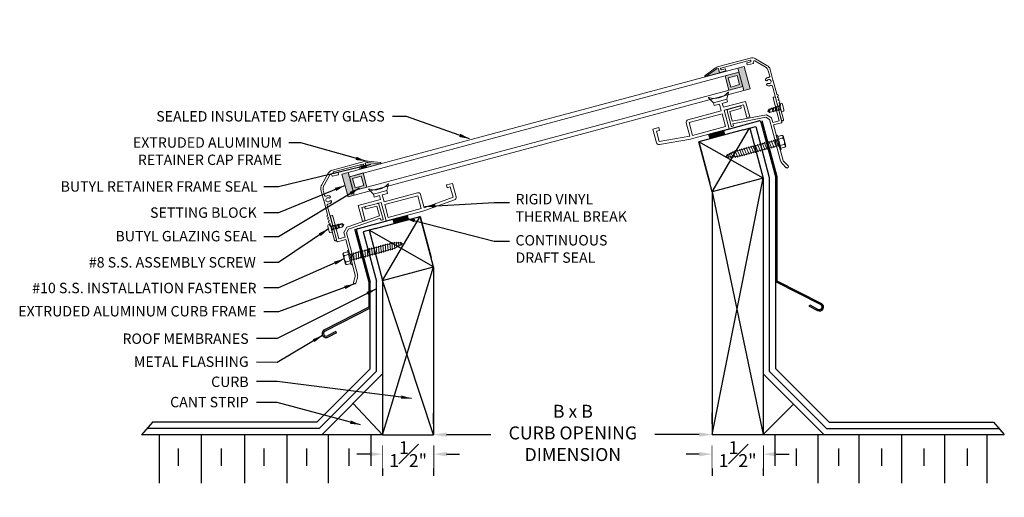
# Model space of a CAD drawing. Units: millimetres. Extents: x 19 to 7668, y -1052 to -2.
import ezdxf

# ---------------------------------------------------------------- set-up
doc = ezdxf.new("R2010")
doc.units = ezdxf.units.MM
doc.layers.add('DETAIL TEXT', color=7, linetype='Continuous')
doc.styles.get("Standard").update_dxf_attribs({"font": 'swissl.ttf'})
doc.dimstyles.new('Imperial', dxfattribs={"dimscale": 0.5, "dimtxt": 0.75, "dimasz": 0.75, "dimexe": 1.25, "dimexo": 0.625, "dimgap": 1, "dimtad": 0, "dimtih": 1, "dimtoh": 1, "dimlunit": 5, "dimtxsty": 'Standard', "dimcen": 0.75, "dimclrd": 8, "dimclre": 8, "dimclrt": 256, "dimadec": 0, "dimazin": 0, "dimtfac": 1, "dimtmove": 0, "dimatfit": 3, "dimfxl": 1, "dimfrac": 1, "dimarcsym": 0})

# ---------------------------------------------------------------- blocks, each defined once
blk = doc.blocks.new('A$C674F56EE')
at = {"lineweight": 9, "transparency": 33554508}
blk.add_hatch(color=256, dxfattribs=at).paths.add_polyline_path([(1.531, 1.948), (1.513, 1.951), (1.477, 1.951), (1.47, 1.948), (1.467, 1.941), (1.467, 1.813), (1.88, 1.813)])
at = {"lineweight": 9}
for p, q in [((1.451, 2), (0.5, 2)), ((0.088, 1.67), (0.359, 1.941)), ((0.15, 1.644), (0.392, 1.887)), ((0.443, 1.866), (0.443, 1.836)), ((0.453, 1.826), (0.625, 1.826)), ((0.505, 1.898), (0.505, 1.928)), ((0.515, 1.938), (1.395, 1.938)), ((0.625, 1.888), (0.515, 1.888)), ((0.635, 1.836), (0.635, 1.878)), ((1.275, 1.878), (1.275, 1.836)), ((1.395, 1.888), (1.285, 1.888)), ((1.285, 1.826), (1.457, 1.826)), ((1.405, 1.928), (1.405, 1.898)), ((1.467, 1.836), (1.467, 1.941)), ((1.477, 1.951), (1.513, 1.951)), ((1.88, 1.813), (1.531, 1.948)), ((1.894, 1.851), (1.558, 1.98)), ((0.029, 1.529), (0.029, 1.212)), ((0.091, 1.352), (0.091, 1.503)), ((0.039, 1.202), (0.029, 1.212)), ((0.029, 1.192), (0.039, 1.202)), ((0.029, 1.192), (0.029, 0.789)), ((0.091, 0.031), (0.091, 1.052)), ((0.029, 0.711), (0.029, 0.699)), ((0.029, 0.711), (0.029, 0.699)), ((0.029, 0.621), (0.029, 0.609)), ((0.029, 0.621), (0.029, 0.609)), ((0.029, 0.531), (0.029, 0.519)), ((0.029, 0.531), (0.029, 0.519)), ((0.029, 0.441), (0.029, 0.031))]:
    blk.add_line(p, q, dxfattribs=at)
blk.add_lwpolyline([(1.467, 1.941), (1.467, 1.813), (1.88, 1.813), (1.531, 1.948), (1.513, 1.951), (1.477, 1.951), (1.47, 1.948), (1.467, 1.941)], dxfattribs=at)
for centre, radius, start, end in [((0.5, 1.8), 0.2, 90, 135), ((1.451, 1.7), 0.3, 68.9459, 90), ((0.413, 1.866), 0.03, 0, 135), ((0.453, 1.836), 0.01, 180, 270), ((0.515, 1.928), 0.01, 90, 180), ((0.515, 1.898), 0.01, 180, 270), ((0.625, 1.878), 0.01, 0, 90), ((0.625, 1.836), 0.01, 270, 0), ((1.285, 1.878), 0.01, 90, 180), ((1.285, 1.836), 0.01, 180, 270), ((1.395, 1.928), 0.01, 0, 90), ((1.395, 1.898), 0.01, 270, 360), ((1.457, 1.836), 0.01, 270, 0), ((1.477, 1.941), 0.01, 90, 180), ((1.513, 1.901), 0.05, 68.9459, 90), ((1.881, 1.814), 0.001, 248.9459, 261.331), ((1.884, 1.833), 0.0203, 261.331, 61.6263), ((0.229, 1.529), 0.2, 135, 180), ((0.291, 1.503), 0.2, 135, 180), ((0.122, 1.352), 0.031, 180, 280.9261), ((0.151, 1.202), 0.06, 50.7801, 309.2199), ((0.151, 1.202), 0.122, 50.7801, 100.9261), ((0.209, 1.272), 0.031, 230.7801, 50.7801), ((0.209, 1.131), 0.031, 309.2199, 129.2199), ((0.122, 1.052), 0.031, 79.0739, 180), ((0.151, 1.202), 0.122, 259.0739, 309.2199), ((0.029, 0.75), 0.03, 104.4775, 255.5225), ((0.029, 0.66), 0.03, 104.4775, 255.5225), ((0.029, 0.57), 0.03, 104.4775, 255.5225), ((0.019, 0.789), 0.01, 284.4775, 360), ((0.019, 0.711), 0.01, 0, 75.5225), ((0.019, 0.699), 0.01, 284.4775, 360), ((0.019, 0.621), 0.01, 0, 75.5225), ((0.019, 0.609), 0.01, 284.4775, 360), ((0.029, 0.48), 0.03, 104.4775, 255.5225), ((0.019, 0.531), 0.01, 0, 75.5225), ((0.019, 0.519), 0.01, 284.4775, 360), ((0.019, 0.441), 0.01, 360, 75.5225), ((0.06, 0.031), 0.031, 180, 0)]:
    blk.add_arc(centre, radius, start, end, dxfattribs=at)
blk = doc.blocks.new('A$C1B080D8E')
at = {"lineweight": 9}
for p, q in [((0, 1.594), (0, 2.043)), ((0.035, 2.078), (0.392, 2.078)), ((0.07, 2.008), (0.07, 1.718)), ((0.07, 2.008), (0.392, 2.008)), ((1.382, 1.378), (1.382, 2.062)), ((1.398, 2.078), (1.436, 2.078)), ((1.452, 1.324), (1.452, 2.062)), ((0.07, 1.718), (1.07, 1.643)), ((0.016, 1.578), (0.054, 1.578)), ((0.07, 1.594), (0.07, 1.643)), ((1.039, 1.575), (0.07, 1.643)), ((1.125, 1.489), (1.039, 1.575)), ((1.07, 1.643), (1.195, 1.518)), ((1.125, 1.489), (1.125, 0.254)), ((1.195, 1.518), (1.195, 1.378)), ((1.382, 1.378), (1.195, 1.378)), ((1.436, 1.308), (1.195, 1.308)), ((1.195, 1.308), (1.195, 0.242)), ((1.156, 0.148), (1.232, 0.016)), ((1.293, 0.051), (1.204, 0.205))]:
    blk.add_line(p, q, dxfattribs=at)
blk.add_arc((1.263, 0.034), 0.035, 210, 30, dxfattribs=at)
for centre, major_axis, start_param, end_param in [((0.035, 2.043), (-0.0247, 0.0247), 5.497787, 7.068583), ((0.392, 2.043), (0.0247, 0.0247), 3.926991, 7.068583), ((0.016, 1.594), (0.0113, 0.0113), 2.356194, 3.926991), ((0.054, 1.594), (-0.0113, 0.0113), 2.356194, 3.926991), ((1.436, 1.324), (0.0113, 0.0113), 3.926991, 5.497787), ((1.32, 0.254), (0.138, 0.138), 2.356194, 2.92809), ((1.257, 0.238), (0.0442, 0.0442), 2.298936, 2.909591)]:
    blk.add_ellipse(centre, major_axis=major_axis, ratio=1, start_param=start_param, end_param=end_param, dxfattribs=at)
at = {"lineweight": 9, "extrusion": (0, 0, -1)}
for centre, major_axis in [((1.398, 2.062), (0.0113, -0.0113)), ((1.436, 2.062), (-0.0113, -0.0113))]:
    blk.add_ellipse(centre, major_axis=major_axis, ratio=1, start_param=2.356194, end_param=3.926991, dxfattribs=at)
blk = doc.blocks.new('A$C3B8B52F5')
at = {"lineweight": 9}
for p, q in [((0, 0.041), (0, 0.193)), ((0.076, 0.234), (0.023, 0.234)), ((0.083, 0.195), (0.083, 0.227)), ((0.083, 0.039), (0.083, 0.195)), ((0.083, 0.008), (0.083, 0.039)), ((0.1, 0.056), (0.1, 0.178)), ((0.101, 0.162), (0.1, 0.163)), ((0.113, 0.056), (0.1, 0.122)), ((0.1, 0.078), (0.101, 0.073)), ((0.101, 0.073), (0.1, 0.073)), ((0.124, 0.162), (0.101, 0.162)), ((0.113, 0.056), (0.101, 0.073)), ((0.124, 0.073), (0.113, 0.056)), ((0.135, 0.178), (0.124, 0.162)), ((0.135, 0.178), (0.124, 0.162)), ((0.147, 0.073), (0.124, 0.073)), ((0.147, 0.073), (0.124, 0.073)), ((0.147, 0.162), (0.135, 0.178)), ((0.159, 0.056), (0.135, 0.178)), ((0.147, 0.162), (0.135, 0.178)), ((0.17, 0.162), (0.147, 0.162)), ((0.159, 0.056), (0.147, 0.073)), ((0.17, 0.073), (0.159, 0.056)), ((0.181, 0.178), (0.17, 0.162)), ((0.181, 0.178), (0.17, 0.162)), ((0.193, 0.073), (0.17, 0.073)), ((0.193, 0.073), (0.17, 0.073)), ((0.193, 0.073), (0.17, 0.073)), ((0.193, 0.162), (0.181, 0.178)), ((0.205, 0.056), (0.181, 0.178)), ((0.193, 0.162), (0.181, 0.178)), ((0.216, 0.162), (0.193, 0.162)), ((0.216, 0.162), (0.193, 0.162)), ((0.205, 0.056), (0.193, 0.073)), ((0.216, 0.073), (0.205, 0.056)), ((0.228, 0.178), (0.216, 0.162)), ((0.239, 0.073), (0.216, 0.073)), ((0.239, 0.073), (0.216, 0.073)), ((0.251, 0.056), (0.228, 0.178)), ((0.239, 0.162), (0.228, 0.178)), ((0.262, 0.162), (0.239, 0.162)), ((0.262, 0.162), (0.239, 0.162)), ((0.262, 0.162), (0.239, 0.162)), ((0.251, 0.056), (0.239, 0.073)), ((0.251, 0.056), (0.239, 0.073)), ((0.262, 0.073), (0.251, 0.056)), ((0.262, 0.073), (0.251, 0.056)), ((0.262, 0.162), (0.274, 0.178)), ((0.285, 0.073), (0.262, 0.073)), ((0.285, 0.073), (0.262, 0.073)), ((0.297, 0.056), (0.274, 0.178)), ((0.274, 0.178), (0.285, 0.162)), ((0.308, 0.162), (0.285, 0.162)), ((0.308, 0.162), (0.285, 0.162)), ((0.297, 0.056), (0.285, 0.073)), ((0.308, 0.073), (0.297, 0.056)), ((0.308, 0.162), (0.32, 0.178)), ((0.32, 0.117), (0.308, 0.162)), ((0.32, 0.073), (0.308, 0.073)), ((0.32, 0.178), (0.32, 0.162)), ((0.463, 0.117), (0.32, 0.166)), ((0.32, 0.166), (0.418, 0.166)), ((0.32, 0.068), (0.32, 0.166)), ((0.32, 0.073), (0.32, 0.162)), ((0.32, 0.117), (0.32, 0.073)), ((0.32, 0.068), (0.418, 0.068)), ((0.418, 0.166), (0.463, 0.117)), ((0.418, 0.117), (0.463, 0.117)), ((0.463, 0.117), (0.418, 0.068)), ((0.076, 0), (0.023, 0))]:
    blk.add_line(p, q, dxfattribs=at)
for centre, major_axis, ratio, start_param, end_param in [((0.023, 0.193), (0, 0.0413), 0.550459, 0, 1.570796), ((0.023, 0.041), (0, 0.0413), 0.550459, 1.570796, 3.141593), ((0.076, 0.227), (-0.00759, 0), 1, 3.141593, 4.712389), ((0.076, 0.008), (0.00759, 0), 1, 4.712389, 6.283185), ((0.1, 0.195), (-0.0167, 0), 1, 0, 1.570796), ((0.1, 0.039), (-0.0167, 0), 1, 4.712389, 6.283185), ((0.418, 0.093), (0, 0.0247), 0.540664, 0, 3.141593)]:
    blk.add_ellipse(centre, major_axis=major_axis, ratio=ratio, start_param=start_param, end_param=end_param, dxfattribs=at)
blk = doc.blocks.new('G-FF EXTRUSION')
at = {"lineweight": 9}
for p, q in [((-0.514, 0.736), (-0.462, 0.933)), ((1.214, 0.9), (1.383, 0.945)), ((1.236, 0.818), (1.214, 0.9)), ((1.383, 0.945), (1.488, 0.554)), ((-0.901, 0.632), (-1.045, 0.777)), ((-0.901, 0.632), (-0.514, 0.736)), ((-0.879, 0.55), (-0.901, 0.632)), ((-0.727, 0.591), (-0.879, 0.55)), ((-0.696, 0.476), (-0.727, 0.591)), ((-0.492, 0.654), (-0.645, 0.613)), ((-0.645, 0.613), (-0.592, 0.416)), ((-0.592, 0.416), (0.374, 0.675)), ((-0.514, 0.736), (-0.492, 0.654)), ((0.46, 0.625), (0.563, 0.239)), ((1.323, 0.841), (1.236, 0.818)), ((1.403, 0.545), (1.323, 0.841)), ((-1.338, 0.304), (-0.696, 0.476)), ((-1.218, -0.145), (-1.338, 0.304)), ((-0.674, 0.394), (-1.234, 0.244)), ((-0.53, -0.142), (-0.674, 0.394)), ((0.563, 0.239), (1.403, 0.545)), ((1.445, 0.47), (0.585, 0.157)), ((-1.234, 0.244), (-1.136, -0.123)), ((0.53, 0.142), (-0.53, -0.142)), ((0.585, 0.157), (0.53, 0.142)), ((-1.136, -0.123), (-1.218, -0.145))]:
    blk.add_line(p, q, dxfattribs=at)
blk.add_lwpolyline([(0.481, 0.217), (0.382, 0.589), (-0.57, 0.334), (-0.47, -0.038)], close=True, dxfattribs=at)
for centre, radius, start, end in [((-0.868, 1.282), 0.525, 251.8745, 318.1259), ((-0.468, 0.921), 0.0136, 63.3384, 132.9042), ((-1.034, 0.769), 0.0136, 77.0961, 146.6499), ((0.392, 0.607), 0.07, 15, 105), ((1.421, 0.535), 0.07, 290, 15)]:
    blk.add_arc(centre, radius, start, end, dxfattribs=at)
blk = doc.blocks.new('A$C2BA3541E')
at = {"lineweight": 9}
for p, q in [((0, 0.374), (0, 0.061)), ((0.04, 0.395), (0.04, 0.395)), ((0.04, 0.395), (0.153, 0.395)), ((0.04, 0.313), (0.153, 0.313)), ((0.153, 0.435), (0.187, 0.435)), ((0.153, 0.435), (0.153, 0)), ((0.186, 0.435), (0.186, 0)), ((0.186, 0.322), (0.186, 0.298)), ((0.22, 0.298), (0.186, 0.298)), ((0.203, 0.114), (0.237, 0.322)), ((0.237, 0.322), (0.22, 0.298)), ((0.254, 0.298), (0.237, 0.322)), ((0.288, 0.298), (0.254, 0.298)), ((0.305, 0.322), (0.271, 0.114)), ((0.305, 0.322), (0.288, 0.298)), ((0.322, 0.298), (0.305, 0.322)), ((0.356, 0.298), (0.322, 0.298)), ((0.339, 0.114), (0.373, 0.322)), ((0.373, 0.322), (0.356, 0.298)), ((0.39, 0.298), (0.373, 0.322)), ((0.424, 0.298), (0.39, 0.298)), ((0.441, 0.322), (0.407, 0.114)), ((0.441, 0.322), (0.424, 0.298)), ((0.458, 0.298), (0.441, 0.322)), ((0.491, 0.298), (0.458, 0.298)), ((0.475, 0.114), (0.508, 0.322)), ((0.508, 0.322), (0.491, 0.298)), ((0.508, 0.322), (0.525, 0.298)), ((0.559, 0.298), (0.525, 0.298)), ((0.576, 0.322), (0.542, 0.114)), ((0.576, 0.322), (0.559, 0.298)), ((0.593, 0.298), (0.576, 0.322)), ((0.627, 0.298), (0.593, 0.298)), ((0.61, 0.114), (0.644, 0.322)), ((0.644, 0.322), (0.627, 0.298)), ((0.644, 0.322), (0.627, 0.298)), ((0.661, 0.298), (0.644, 0.322)), ((0.695, 0.298), (0.661, 0.298)), ((0.695, 0.298), (0.661, 0.298)), ((0.712, 0.322), (0.678, 0.114)), ((0.712, 0.322), (0.695, 0.298)), ((0.729, 0.298), (0.712, 0.322)), ((0.729, 0.298), (0.712, 0.322)), ((0.763, 0.298), (0.729, 0.298)), ((0.746, 0.114), (0.78, 0.322)), ((0.78, 0.322), (0.763, 0.298)), ((0.78, 0.322), (0.763, 0.298)), ((0.797, 0.298), (0.78, 0.322)), ((0.831, 0.298), (0.797, 0.298)), ((0.831, 0.298), (0.797, 0.298)), ((0.848, 0.322), (0.814, 0.114)), ((0.848, 0.322), (0.831, 0.298)), ((0.865, 0.298), (0.848, 0.322)), ((0.865, 0.298), (0.848, 0.322)), ((0.899, 0.298), (0.865, 0.298)), ((0.882, 0.114), (0.916, 0.322)), ((0.916, 0.322), (0.899, 0.298)), ((0.916, 0.322), (0.899, 0.298)), ((0.933, 0.298), (0.916, 0.322)), ((0.967, 0.298), (0.933, 0.298)), ((0.967, 0.298), (0.933, 0.298)), ((0.984, 0.322), (0.95, 0.114)), ((0.984, 0.322), (0.967, 0.298)), ((1.001, 0.298), (0.984, 0.322)), ((1.001, 0.298), (0.984, 0.322)), ((1.034, 0.298), (1.001, 0.298)), ((1.018, 0.114), (1.052, 0.322)), ((1.052, 0.322), (1.034, 0.298)), ((1.052, 0.322), (1.034, 0.298)), ((1.068, 0.298), (1.052, 0.322)), ((1.102, 0.298), (1.068, 0.298)), ((1.102, 0.298), (1.068, 0.298)), ((1.119, 0.322), (1.085, 0.114)), ((1.119, 0.322), (1.102, 0.298)), ((1.136, 0.298), (1.119, 0.322)), ((1.136, 0.298), (1.119, 0.322)), ((1.17, 0.298), (1.136, 0.298)), ((1.153, 0.114), (1.187, 0.322)), ((1.187, 0.322), (1.17, 0.298)), ((1.187, 0.322), (1.17, 0.298)), ((1.204, 0.298), (1.187, 0.322)), ((1.238, 0.298), (1.204, 0.298)), ((1.238, 0.298), (1.204, 0.298)), ((1.255, 0.322), (1.221, 0.114)), ((1.255, 0.322), (1.238, 0.298)), ((1.272, 0.298), (1.255, 0.322)), ((1.272, 0.298), (1.255, 0.322)), ((1.306, 0.298), (1.272, 0.298)), ((1.29, 0.116), (1.323, 0.319)), ((1.323, 0.319), (1.306, 0.298)), ((1.339, 0.295), (1.323, 0.319)), ((1.372, 0.295), (1.339, 0.295)), ((1.389, 0.319), (1.356, 0.116)), ((1.389, 0.319), (1.372, 0.295)), ((1.405, 0.295), (1.389, 0.319)), ((1.438, 0.295), (1.405, 0.295)), ((1.422, 0.116), (1.455, 0.319)), ((1.455, 0.319), (1.438, 0.295)), ((1.455, 0.319), (1.438, 0.295)), ((1.471, 0.295), (1.455, 0.319)), ((1.503, 0.287), (1.471, 0.295)), ((1.49, 0.126), (1.52, 0.31)), ((1.52, 0.31), (1.503, 0.287)), ((1.536, 0.287), (1.52, 0.31)), ((1.565, 0.27), (1.536, 0.287)), ((1.557, 0.141), (1.582, 0.294)), ((1.582, 0.294), (1.565, 0.27)), ((1.598, 0.27), (1.582, 0.294)), ((0.04, 0.123), (0.153, 0.123)), ((0.04, 0.04), (0.153, 0.04)), ((0.186, 0), (0.153, 0)), ((0.203, 0.114), (0.186, 0.138)), ((0.22, 0.138), (0.203, 0.114)), ((0.22, 0.138), (0.203, 0.114)), ((0.254, 0.138), (0.22, 0.138)), ((0.271, 0.114), (0.254, 0.138)), ((0.271, 0.114), (0.254, 0.138)), ((0.288, 0.138), (0.271, 0.114)), ((0.322, 0.138), (0.288, 0.138)), ((0.322, 0.138), (0.288, 0.138)), ((0.339, 0.114), (0.322, 0.138)), ((0.356, 0.138), (0.339, 0.114)), ((0.356, 0.138), (0.339, 0.114)), ((0.39, 0.138), (0.356, 0.138)), ((0.407, 0.114), (0.39, 0.138)), ((0.407, 0.114), (0.39, 0.138)), ((0.424, 0.138), (0.407, 0.114)), ((0.458, 0.138), (0.424, 0.138)), ((0.458, 0.138), (0.424, 0.138)), ((0.475, 0.114), (0.458, 0.138)), ((0.491, 0.138), (0.475, 0.114)), ((0.491, 0.138), (0.475, 0.114)), ((0.525, 0.138), (0.491, 0.138)), ((0.542, 0.114), (0.525, 0.138)), ((0.542, 0.114), (0.525, 0.138)), ((0.559, 0.138), (0.542, 0.114)), ((0.593, 0.138), (0.559, 0.138)), ((0.593, 0.138), (0.559, 0.138)), ((0.61, 0.114), (0.593, 0.138)), ((0.627, 0.138), (0.61, 0.114)), ((0.627, 0.138), (0.61, 0.114)), ((0.661, 0.138), (0.627, 0.138)), ((0.678, 0.114), (0.661, 0.138)), ((0.678, 0.114), (0.661, 0.138)), ((0.695, 0.138), (0.678, 0.114)), ((0.729, 0.138), (0.695, 0.138)), ((0.729, 0.138), (0.695, 0.138)), ((0.746, 0.114), (0.729, 0.138)), ((0.763, 0.138), (0.746, 0.114)), ((0.763, 0.138), (0.746, 0.114)), ((0.797, 0.138), (0.763, 0.138)), ((0.814, 0.114), (0.797, 0.138)), ((0.814, 0.114), (0.797, 0.138)), ((0.831, 0.138), (0.814, 0.114)), ((0.865, 0.138), (0.831, 0.138)), ((0.865, 0.138), (0.831, 0.138)), ((0.882, 0.114), (0.865, 0.138)), ((0.899, 0.138), (0.882, 0.114)), ((0.899, 0.138), (0.882, 0.114)), ((0.933, 0.138), (0.899, 0.138)), ((0.95, 0.114), (0.933, 0.138)), ((0.95, 0.114), (0.933, 0.138)), ((0.967, 0.138), (0.95, 0.114)), ((1.001, 0.138), (0.967, 0.138)), ((1.001, 0.138), (0.967, 0.138)), ((1.018, 0.114), (1.001, 0.138)), ((1.035, 0.138), (1.018, 0.114)), ((1.035, 0.138), (1.018, 0.114)), ((1.068, 0.138), (1.035, 0.138)), ((1.085, 0.114), (1.068, 0.138)), ((1.085, 0.114), (1.068, 0.138)), ((1.102, 0.138), (1.085, 0.114)), ((1.136, 0.138), (1.102, 0.138)), ((1.136, 0.138), (1.102, 0.138)), ((1.153, 0.114), (1.136, 0.138)), ((1.17, 0.138), (1.153, 0.114)), ((1.17, 0.138), (1.153, 0.114)), ((1.204, 0.138), (1.17, 0.138)), ((1.221, 0.114), (1.204, 0.138)), ((1.221, 0.114), (1.204, 0.138)), ((1.238, 0.138), (1.221, 0.114)), ((1.272, 0.138), (1.238, 0.138)), ((1.272, 0.138), (1.238, 0.138)), ((1.29, 0.116), (1.272, 0.138)), ((1.306, 0.14), (1.29, 0.116)), ((1.306, 0.14), (1.29, 0.116)), ((1.339, 0.14), (1.306, 0.14)), ((1.356, 0.116), (1.339, 0.14)), ((1.372, 0.14), (1.356, 0.116)), ((1.405, 0.14), (1.372, 0.14)), ((1.422, 0.116), (1.405, 0.14)), ((1.438, 0.14), (1.422, 0.116)), ((1.474, 0.149), (1.438, 0.14)), ((1.49, 0.126), (1.474, 0.149)), ((1.507, 0.149), (1.49, 0.126)), ((1.54, 0.164), (1.507, 0.149)), ((1.557, 0.141), (1.54, 0.164)), ((1.573, 0.164), (1.557, 0.141)), ((1.606, 0.18), (1.573, 0.164)), ((1.624, 0.256), (1.598, 0.27)), ((1.623, 0.156), (1.606, 0.18)), ((1.623, 0.156), (1.641, 0.279)), ((1.639, 0.18), (1.623, 0.156)), ((1.641, 0.279), (1.624, 0.255)), ((1.673, 0.195), (1.639, 0.18)), ((1.657, 0.255), (1.641, 0.279)), ((1.683, 0.241), (1.657, 0.255)), ((1.689, 0.172), (1.673, 0.195)), ((1.699, 0.264), (1.683, 0.241)), ((1.689, 0.172), (1.699, 0.264)), ((1.706, 0.195), (1.689, 0.172)), ((1.716, 0.241), (1.699, 0.264)), ((1.742, 0.218), (1.706, 0.195)), ((1.742, 0.218), (1.716, 0.241))]:
    blk.add_line(p, q, dxfattribs=at)
at = {"lineweight": 9, "extrusion": (0, 0, -1)}
for centre, major_axis, ratio, start_param, end_param in [((0.04, 0.374), (0.04, 0), 0.51625, 3.141593, 4.712389), ((0.04, 0.354), (0, 0.0413), 0.909091, 3.141593, 6.283185), ((0.04, 0.218), (0, 0.095), 0.394737, 3.141593, 6.283185), ((0.04, 0.061), (-0.04, 0), 0.51625, 4.712389, 6.283185), ((0.04, 0.081), (0, 0.0412), 0.909091, 3.141593, 6.283185)]:
    blk.add_ellipse(centre, major_axis=major_axis, ratio=ratio, start_param=start_param, end_param=end_param, dxfattribs=at)
blk = doc.blocks.new('G-FF (FLAT) CURB')
at = {"color": 8}
for p, q in [((-1.677, 5.959), (-0.388, 6.304)), ((-1.473, 4.461), (-0.388, 6.304)), ((-1.177, 6.229), (-0.766, 6.339)), ((-1.032, 6.267), (-0.998, 6.141)), ((-1.008, 6.274), (-0.974, 6.147)), ((-0.983, 6.28), (-0.949, 6.154)), ((-0.959, 6.287), (-0.925, 6.16)), ((-0.935, 6.293), (-0.901, 6.167)), ((-0.911, 6.3), (-0.877, 6.173)), ((-0.887, 6.306), (-0.853, 6.18)), ((-0.863, 6.313), (-0.829, 6.186)), ((-0.839, 6.319), (-0.805, 6.193)), ((-0.814, 6.326), (-0.78, 6.199)), ((-0.79, 6.332), (-0.756, 6.206)), ((-0.766, 6.339), (-0.732, 6.212)), ((-0.388, 6.304), (-0.072, 5.123)), ((0, 4.855), (-0.388, 6.304)), ((-2.281, 5.933), (-1.177, 6.229)), ((-1.177, 6.229), (-1.143, 6.102)), ((-1.152, 6.235), (-1.119, 6.109)), ((-1.128, 6.242), (-1.094, 6.115)), ((-1.104, 6.248), (-1.07, 6.121)), ((-1.08, 6.254), (-1.046, 6.128)), ((-1.056, 6.261), (-1.022, 6.134)), ((-2.279, 5.923), (-1.873, 4.408)), ((-2.23, 5.895), (-1.833, 4.413)), ((-1.677, 5.959), (-2.035, 5.863)), ((-2.035, 5.863), (-1.653, 4.437)), ((-1.861, 5.91), (-1.473, 4.461)), ((0, 4.855), (-1.861, 5.91)), ((-1.473, 4.461), (0, 4.855)), ((-1.473, 0), (0, 4.855)), ((0, 4.855), (0, 2.707)), ((-1.873, 4.408), (-1.873, 3.683)), ((-1.833, 2.707), (-1.833, 4.413)), ((-1.653, 2.707), (-1.653, 4.437)), ((-1.473, 4.461), (-1.473, 2.707)), ((0, 0), (-1.473, 4.461)), ((-1.873, 3.683), (-3.158, 3.028)), ((-1.833, 3.658), (-3.14, 2.993)), ((-2.823, 2.981), (-3.07, 2.855)), ((-2.805, 2.945), (-3.051, 2.819)), ((-2.805, 2.945), (-2.823, 2.981)), ((-1.833, 1.908), (-1.833, 2.707)), ((-1.653, 1.833), (-1.653, 2.707)), ((-1.473, 2.707), (-1.473, 0)), ((0, 2.707), (0, 0)), ((-1.833, 1.908), (-3.381, 0.36)), ((-1.653, 1.833), (-3.306, 0.18)), ((-1.473, 1.759), (-3.232, 0)), ((-1.473, 0), (-2.327, 0.904)), ((-8.134, 0.36), (-8.45, 0)), ((-3.381, 0.36), (-8.134, 0.36)), ((-1.473, 0), (-8.45, 0)), ((-3.306, 0.18), (-8.292, 0.18)), ((-1.814, 0), (-1.814, -0.9)), ((-1.473, 0), (0, 0)), ((-7.942, 0), (-7.942, -0.9)), ((-6.721, 0), (-6.721, -0.9)), ((-5.474, 0), (-5.474, -0.9)), ((-4.245, 0), (-4.245, -0.9)), ((-3.052, 0), (-3.052, -0.9)), ((-7.381, -0.9), (-7.381, -0.4)), ((-6.134, -0.9), (-6.134, -0.4)), ((-4.905, -0.9), (-4.905, -0.4)), ((-3.667, -0.9), (-3.667, -0.4)), ((-2.437, -0.9), (-2.437, -0.4)), ((-7.942, -0.9), (-7.942, -1.4)), ((-6.721, -0.9), (-6.721, -1.4)), ((-5.474, -0.9), (-5.474, -1.4)), ((-4.245, -0.9), (-4.245, -1.4)), ((-3.052, -0.9), (-3.052, -1.4))]:
    blk.add_line(p, q, dxfattribs=at)
for centre, radius, start, end in [((-2.231, 5.936), 0.05, 183.463, 195), ((-2.182, 5.907), 0.05, 105, 195), ((-3.105, 2.924), 0.117, 116.9936, 296.9936), ((-3.105, 2.924), 0.0772, 116.9936, 296.9936)]:
    blk.add_arc(centre, radius, start, end, dxfattribs=at)
blk = doc.blocks.new('G-FF GLASS')
at = {"lineweight": 9, "transparency": 33554508}
h = blk.add_hatch(color=256, dxfattribs=at)
h.dxf.hatch_style = 1
h.paths.add_polyline_path([(0.006, 0.702), (-0.175, 0.653), (0, 0), (0.181, 0.049)])
h.paths.add_polyline_path([(0.437, 0.688), (0.038, 0.581), (0.149, 0.169), (0.547, 0.276)])
h.paths.add_polyline_path([(0.13, 0.528), (0.384, 0.596), (0.455, 0.329), (0.202, 0.261)], flags=16)
at = {"lineweight": 9}
for p, q in [((0.006, 0.702), (5.64, 2.212)), ((0.038, 0.581), (5.672, 2.091)), ((0.149, 0.169), (5.783, 1.679)), ((0.181, 0.049), (5.815, 1.558)), ((-0.175, 0.653), (0.006, 0.702)), ((0, 0), (-0.175, 0.653)), ((0.038, 0.581), (0.006, 0.702)), ((0.181, 0.049), (0.006, 0.702)), ((0.038, 0.581), (0.437, 0.688)), ((0.038, 0.581), (0.149, 0.169)), ((0.13, 0.528), (0.384, 0.596)), ((0.455, 0.329), (0.384, 0.596)), ((0.547, 0.276), (0.437, 0.688)), ((0.202, 0.261), (0.13, 0.528)), ((0.202, 0.261), (0.455, 0.329)), ((0, 0), (0.181, 0.049)), ((0.168, 0.098), (0.135, 0.219)), ((0.149, 0.169), (0.547, 0.276)), ((0.149, 0.169), (0.217, 0.188))]:
    blk.add_line(p, q, dxfattribs=at)
blk = doc.blocks.new('G-FF(FLAT) TALLER CURB ASSEMLY')
h = blk.add_hatch()
h.set_pattern_fill('LINE', color=8, scale=0.008, angle=105, style=0)
h.set_pattern_definition([(105, (1233.14922, 171.308772), (0.024534516, 0.00657400375), [])])
h.paths.add_polyline_path([(-0.093, 8.687), (0.322, 8.798), (0.324, 8.79), (0.358, 8.664), (-0.057, 8.552)])
at = {"color": 8}
for p, q in [((0, 7.015), (1.079, 8.857)), ((0.324, 8.79), (1.35, 9.065)), ((0.9, 8.809), (1.259, 8.905)), ((1.085, 8.858), (1.473, 7.41)), ((1.259, 8.905), (1.653, 7.433)), ((1.412, 9.03), (1.833, 7.457)), ((1.44, 9.079), (1.873, 7.462)), ((0.9, 8.809), (-0.388, 8.464)), ((-0.057, 8.552), (-0.093, 8.687)), ((0.324, 8.79), (0.358, 8.664)), ((-0.388, 8.464), (-0.072, 7.282)), ((0, 7.015), (-0.388, 8.464)), ((1.473, 7.41), (-0.388, 8.464)), ((1.473, 7.41), (0, 7.015)), ((0, 0), (1.473, 7.41)), ((1.473, 7.41), (1.473, 2.707)), ((1.653, 7.433), (1.653, 2.707)), ((1.833, 7.457), (1.833, 2.707)), ((1.873, 7.462), (1.873, 4.448)), ((0, 7.015), (0, 2.707)), ((0, 7.015), (1.473, 0)), ((1.833, 4.423), (3.14, 3.758)), ((1.873, 4.448), (3.158, 3.793)), ((2.805, 3.71), (2.823, 3.746)), ((2.805, 3.71), (3.051, 3.585)), ((2.823, 3.746), (3.07, 3.62)), ((0, 2.707), (0, 0)), ((1.473, 2.707), (1.473, 0)), ((1.653, 2.707), (1.653, 1.833)), ((1.833, 2.707), (1.833, 1.908)), ((1.473, 1.759), (3.232, 0)), ((1.653, 1.833), (3.306, 0.18)), ((1.833, 1.908), (3.381, 0.36)), ((1.473, 0), (2.352, 0.879)), ((3.381, 0.36), (8.134, 0.36)), ((8.134, 0.36), (8.45, 0)), ((0, 0), (8.45, 0)), ((1.814, 0), (1.814, -0.9)), ((3.306, 0.18), (8.292, 0.18)), ((3.052, 0), (3.052, -0.9)), ((4.245, 0), (4.245, -0.9)), ((5.474, 0), (5.474, -0.9)), ((6.721, 0), (6.721, -0.9)), ((7.942, 0), (7.942, -0.9)), ((2.437, -0.9), (2.437, -0.4)), ((3.667, -0.9), (3.667, -0.4)), ((4.905, -0.9), (4.905, -0.4)), ((6.134, -0.9), (6.134, -0.4)), ((7.381, -0.9), (7.381, -0.4)), ((3.052, -0.9), (3.052, -1.4)), ((4.245, -0.9), (4.245, -1.4)), ((5.474, -0.9), (5.474, -1.4)), ((6.721, -0.9), (6.721, -1.4)), ((7.942, -0.9), (7.942, -1.4))]:
    blk.add_line(p, q, dxfattribs=at)
for centre, radius, start, end in [((1.363, 9.017), 0.05, 15, 105), ((3.105, 3.689), 0.117, 243.0064, 63.0064), ((3.105, 3.689), 0.0772, 243.0064, 63.0064)]:
    blk.add_arc(centre, radius, start, end, dxfattribs=at)
blk = doc.blocks.new('*D11')
at = {"layer": 'DEFPOINTS', "color": 0, "transparency": 16777216}
for p in [(7651.942, -1050.6), (7651.942, -1050.6), (7660.001, -1050.597)]:
    blk.add_point(p, dxfattribs=at)
at = {"layer": 'DETAIL TEXT', "color": 8, "lineweight": -2, "transparency": 16777216}
for p, q in [((7651.942, -1050.287), (7651.942, -1049.975)), ((7660.001, -1050.285), (7660.001, -1049.972)), ((7652.317, -1050.599), (7653.597, -1050.599)), ((7659.626, -1050.598), (7658.346, -1050.598))]:
    blk.add_line(p, q, dxfattribs=at)
at = {"layer": 'DETAIL TEXT', "color": 8, "transparency": 16777216}
for points in [[(7652.317, -1050.537), (7652.317, -1050.662), (7651.942, -1050.6)], [(7659.626, -1050.535), (7659.626, -1050.66), (7660.001, -1050.597)]]:
    blk.add_solid(points, dxfattribs=at)
at = {"layer": 'DETAIL TEXT', "transparency": 16777216, "insert": (7655.971, -1050.598), "char_height": 0.375, "attachment_point": 5}
blk.add_mtext('B x B \\PCURB OPENING \\PDIMENSION', dxfattribs=at)
blk = doc.blocks.new('*D12')
at = {"layer": 'DEFPOINTS', "color": 0, "transparency": 16777216}
for p in [(7650.469, -1050.6), (7651.942, -1050.6)]:
    blk.add_point(p, dxfattribs=at)
at = {"layer": 'DETAIL TEXT', "color": 8, "lineweight": -2, "transparency": 16777216}
for p, q in [((7650.469, -1050.912), (7650.469, -1051.788)), ((7651.942, -1050.912), (7651.942, -1051.788)), ((7650.094, -1051.163), (7649.719, -1051.163)), ((7651.942, -1051.163), (7650.469, -1051.163)), ((7652.317, -1051.163), (7652.692, -1051.163))]:
    blk.add_line(p, q, dxfattribs=at)
at = {"layer": 'DETAIL TEXT', "color": 8, "transparency": 16777216}
for points in [[(7650.094, -1051.101), (7650.094, -1051.226), (7650.469, -1051.163)], [(7652.317, -1051.101), (7652.317, -1051.226), (7651.942, -1051.163)]]:
    blk.add_solid(points, dxfattribs=at)
at = {"layer": 'DETAIL TEXT', "transparency": 16777216, "insert": (7651.205, -1051.163), "char_height": 0.375, "attachment_point": 5, "bg_fill": 3, "box_fill_scale": 1.1, "bg_fill_color": 256, "bg_fill_true_color": 13158600, "bg_fill_transparency": 0}
blk.add_mtext('1{\\H1x;\\S1#2;}"', dxfattribs=at)
at = {"layer": 'DEFPOINTS', "color": 0, "transparency": 16777216}
blk.add_point((7650.469, -1051.163), dxfattribs=at)
blk = doc.blocks.new('*D13')
at = {"layer": 'DEFPOINTS', "color": 0, "transparency": 16777216}
for p in [(7660.001, -1050.6), (7661.474, -1050.6)]:
    blk.add_point(p, dxfattribs=at)
at = {"layer": 'DETAIL TEXT', "color": 8, "lineweight": -2, "transparency": 16777216}
for p, q in [((7660.001, -1050.912), (7660.001, -1051.788)), ((7661.474, -1050.912), (7661.474, -1051.788)), ((7659.626, -1051.163), (7659.251, -1051.163)), ((7661.474, -1051.163), (7660.001, -1051.163)), ((7661.849, -1051.163), (7662.224, -1051.163))]:
    blk.add_line(p, q, dxfattribs=at)
at = {"layer": 'DETAIL TEXT', "color": 8, "transparency": 16777216}
for points in [[(7659.626, -1051.101), (7659.626, -1051.226), (7660.001, -1051.163)], [(7661.849, -1051.101), (7661.849, -1051.226), (7661.474, -1051.163)]]:
    blk.add_solid(points, dxfattribs=at)
at = {"layer": 'DETAIL TEXT', "transparency": 16777216, "insert": (7660.737, -1051.163), "char_height": 0.375, "attachment_point": 5, "bg_fill": 3, "box_fill_scale": 1.1, "bg_fill_color": 256, "bg_fill_true_color": 13158600, "bg_fill_transparency": 0}
blk.add_mtext('1{\\H1x;\\S1#2;}"', dxfattribs=at)
at = {"layer": 'DEFPOINTS', "color": 0, "transparency": 16777216}
blk.add_point((7660.001, -1051.163), dxfattribs=at)

msp = doc.modelspace()

# ---------------------------------------------------------------- block references
at = {"xscale": -1}
for name, p, rotation in [('G-FF GLASS', (7661.098, -1040.607), 29.99999999999854), ('A$C674F56EE', (7662.102, -1041.515), 14.99980789468981), ('G-FF EXTRUSION', (7659.959, -1041.897), 29.99999999999822), ('A$C3B8B52F5', (7662.085, -1041.241), 14.99999999999547), ('A$C2BA3541E', (7662.149, -1042.32), 14.99999924783434), ('A$C1B080D8E', (7650.892, -1045.913), 15.00000000000003)]:
    msp.add_blockref(name, p, dxfattribs=dict(at, rotation=rotation))
for name, p, rotation in [('A$C1B080D8E', (7660.96, -1043.216), 14.99999999999546), ('A$C674F56EE', (7649.053, -1045.011), 14.99980789468692), ('A$C3B8B52F5', (7648.931, -1044.765), 15), ('A$C2BA3541E', (7649.414, -1045.732), 14.99999999999998)]:
    msp.add_blockref(name, p, dxfattribs=dict(rotation=rotation))
for name, p in [('G-FF GLASS', (7649.468, -1043.723)), ('G-FF(FLAT) TALLER CURB ASSEMLY', (7660.001, -1050.597)), ('G-FF EXTRUSION', (7651.103, -1044.281)), ('G-FF (FLAT) CURB', (7651.942, -1050.6))]:
    msp.add_blockref(name, p)

# ---------------------------------------------------------------- texts
at = {"layer": 'DETAIL TEXT', "char_height": 0.3, "attachment_point": 1}
for s, width, heights, insert in [('\\pxqr;SEALED INSULATED SAFETY GLASS', 8.94869, [1.138], (7641.582, -1041.247)), ('\\pxqr;EXTRUDED ALUMINUM RETAINER CAP FRAME ', 5.09884, [1.765], (7642.46, -1042.004)), ('\\pxqr;BUTYL RETAINER FRAME SEAL ', 6.04546, [1.796], (7640.808, -1043.275)), ('\\pxql;RIGID VINYL\\PTHERMAL BREAK', 6.71865, [0.92], (7654.312, -1043.642)), ('\\pxqr;SETTING BLOCK', 6.04546, [1.796], (7640.781, -1044.031)), ('\\pxqr;BUTYL GLAZING SEAL ', 6.04546, [1.796], (7640.781, -1044.711)), ('\\pxql;CONTINUOUS DRAFT SEAL', 3.22276, [1.091], (7654.312, -1044.831)), ('\\pxqr;#8 S.S. ASSEMBLY SCREW', 5.90951, [1.796], (7640.89, -1045.468)), ('\\pxqr;#10 S.S. INSTALLATION FASTENER', 7.04938, [1.711], (7639.769, -1046.21)), ('\\pxqr;EXTRUDED ALUMINUM CURB FRAME', 7.04938, [1.711], (7639.769, -1046.882)), ('\\pxqr;ROOF MEMBRANES', 5.90951, [1.796], (7640.683, -1047.675)), ('\\pxqr;METAL FLASHING', 5.90951, [1.796], (7640.683, -1048.34)), ('\\pxqr;CURB', 5.90951, [1.796], (7640.683, -1048.921)), ('\\pxqr;CANT STRIP', 5.90951, [1.796], (7640.683, -1049.508))]:
    msp.add_mtext_dynamic_manual_height_columns(s, width=width, gutter_width=1, heights=heights, dxfattribs=dict(at, insert=insert))

# ---------------------------------------------------------------- dimensions: what is measured, and where the dimension line sits
at = {"layer": 'DETAIL TEXT'}
dim = msp.add_aligned_dim(p1=(7660.001, -1050.597), p2=(7651.942, -1050.6), distance=0, text='B x B \\PCURB OPENING \\PDIMENSION', dimstyle='Imperial', override={"dimpost": '"'}, dxfattribs=at)
dim.commit()
dim.dimension.update_dxf_attribs({"geometry": '*D11', "text_midpoint": (7655.971, -1050.598)})

# ---------------------------------------------------------------- leaders
for points in [[(7652.982, -1042.047), (7651.158, -1041.403), (7650.753, -1041.403)], [(7649.991, -1042.694), (7648.107, -1042.165), (7647.752, -1042.165)], [(7650.123, -1042.794), (7647.454, -1043.435), (7647.035, -1043.435)], [(7649.381, -1043.396), (7647.454, -1044.187), (7647.035, -1044.187)], [(7649.797, -1043.47), (7647.454, -1044.884), (7647.035, -1044.884)], [(7651.691, -1044.002), (7653.697, -1043.885), (7654.143, -1043.885)], [(7651.106, -1044.34), (7653.697, -1045.006), (7654.143, -1045.006)], [(7648.9, -1044.652), (7647.454, -1045.624), (7647.035, -1045.624)], [(7649.36, -1045.521), (7647.454, -1046.353), (7647.035, -1046.353)], [(7650.289, -1046.381), (7647.422, -1047.824), (7646.819, -1047.823)], [(7649.655, -1046.241), (7647.454, -1047.049), (7647.035, -1047.049)], [(7648.733, -1047.729), (7647.422, -1048.51), (7646.819, -1048.508)], [(7651.301, -1049.552), (7647.422, -1049.066), (7646.819, -1049.065)], [(7649.827, -1050.315), (7647.422, -1049.668), (7646.819, -1049.667)]]:
    msp.add_leader(points, dimstyle='Imperial', override={"dimasz": 0.6, "dimtad": 0, "dimclrd": 256}, dxfattribs=at)

# ---------------------------------------------------------------- next in the draw order: dimensions: what is measured, and where the dimension line sits
for base, p1, p2, picture, middle in [((7650.469, -1051.163), (7651.942, -1050.6), (7650.469, -1050.6), '*D12', (7651.205, -1051.163)), ((7660.001, -1051.163), (7661.474, -1050.6), (7660.001, -1050.6), '*D13', (7660.737, -1051.163))]:
    dim = msp.add_linear_dim(base=base, p1=p1, p2=p2, dimstyle='Imperial', override={"dimpost": '"', "dimtfill": 1}, dxfattribs=at)
    dim.commit()
    dim.dimension.update_dxf_attribs({"geometry": picture, "text_midpoint": middle, "dimtype": 160})

doc.saveas('drawing.dxf')
